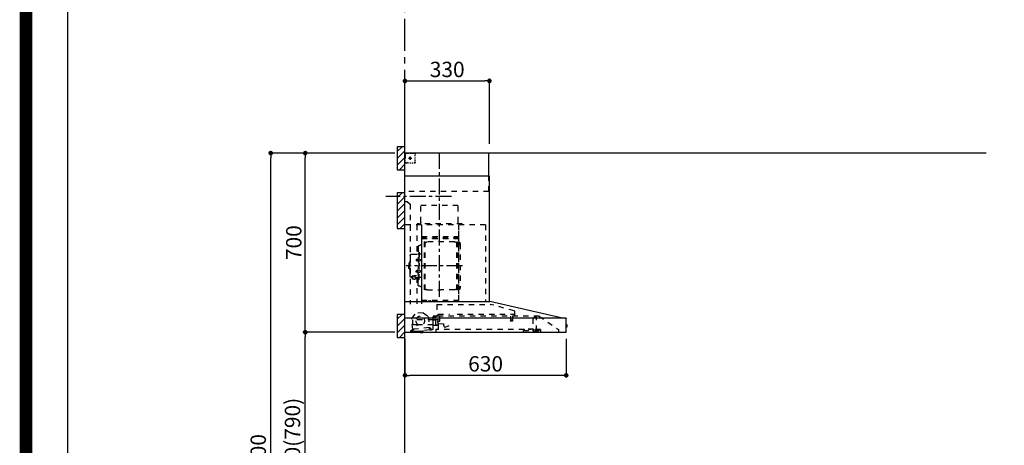
# Model space of a CAD drawing. Extents: x 0 to 26473, y -13 to 8857.
# Drawn here: x 13949 to 17796, y 3293 to 4956 of the extents above; entities that cross this region are included whole.
import ezdxf

# ---------------------------------------------------------------- set-up
doc = ezdxf.new("R2010")
doc.units = 0
doc.header["$LTSCALE"] = 50
doc.header["$MEASUREMENT"] = 0
doc.linetypes.add('CENTER', pattern=[2, 1.25, -0.25, 0.25, -0.25])
doc.linetypes.add('STYLE_03', pattern=[0.416641, 0.208282, -0.208359])
doc.layers.get('0').update_dxf_attribs({"linetype": 'CONTINUOUS'})
doc.layers.get('DEFPOINTS').update_dxf_attribs({"color": 146, "linetype": 'CONTINUOUS'})
for name, color, linetype in [('111-壁仕上', 3, 'CONTINUOUS'), ('150-機器', 8, 'CONTINUOUS'), ('166-寸法B', 11, 'CONTINUOUS'), ('180-補助', 161, 'CONTINUOUS'), ('190-図面外枠', 5, 'CONTINUOUS')]:
    doc.layers.add(name, color=color, linetype=linetype)
doc.styles.add('KH001', font='txt')
doc.dimstyles.new('KH1xx030', dxfattribs={"dimscale": 30, "dimtxt": 2, "dimasz": 0.6, "dimexe": 0.3, "dimexo": 1.2, "dimgap": 0.5, "dimtad": 3, "dimdec": 1, "dimdsep": 46, "dimlunit": 6, "dimtxsty": 'KH001', "dimblk": 'DOT', "dimcen": 1, "dimdle": 1, "dimclrd": 256, "dimclre": 256, "dimclrt": 256, "dimadec": 0, "dimazin": 0, "dimtfac": 1, "dimtdec": 1, "dimtix": 1, "dimtmove": 2, "dimatfit": 3, "dimldrblk": 'CLOSEDBLANK', "dimfxl": 1, "dimtolj": 1, "dimtzin": 0, "dimlwd": -1, "dimlwe": -1, "dimarcsym": 0})

# ---------------------------------------------------------------- blocks, each defined once
blk = doc.blocks.new('A$C5D946DDC')
at = {"layer": '190-図面外枠'}
blk.add_line((271, 350.7), (271, 14349.3), dxfattribs=at)
at = {"layer": 'DEFPOINTS'}
blk.add_lwpolyline([(0, 0), (20790, 0), (20790, 14700), (0, 14700)], close=True, dxfattribs=at)
blk = doc.blocks.new('BETF-901S_700_D')
at = {"layer": '150-機器', "color": 6, "linetype": 'Continuous'}
for p, q in [((-328, 700), (0, 700)), ((-328, 610), (-328, 700)), ((0, 120), (0, 700)), ((-330, 120), (-330, 610)), ((-330, 610), (0, 610)), ((-614.9, 55.3), (-331.1, 120)), ((0, 120), (-330.9, 120)), ((0, 0), (0, 119.2)), ((-630, 1.7), (-630, 53.3)), ((-628.2, 55), (0, 55)), ((-614.9, 55.3), (-615.1, 55.3)), ((-632.5, 29.5), (-632.5, 20.5)), ((-630, 30.5), (-631.5, 30.5)), ((-631.5, 30.5), (-631.5, 19.5)), ((-631.5, 19.5), (-630, 19.5)), ((0, 0), (-628.3, 0))]:
    blk.add_line(p, q, dxfattribs=at)
at = {"layer": '150-機器', "color": 161, "linetype": 'CENTER'}
for p, q in [((-135, 138.6), (-135, 704.1)), ((-224.2, 259.6), (-4.1, 259.6))]:
    blk.add_line(p, q, dxfattribs=at)
at = {"layer": '150-機器', "color": 161, "linetype": 'STYLE_03', "ltscale": 2}
for p, q in [((-36.8, 698), (-33.5, 698)), ((-30.1, 698), (-26.8, 698)), ((-23.5, 698), (-20.1, 698)), ((-16.8, 698), (-13.5, 698)), ((-10.2, 698), (-6.8, 698)), ((-8, 698.8), (-8, 700)), ((-8, 698.8), (-6.6, 698.8)), ((-5.3, 698.8), (-3.9, 698.8)), ((-2.6, 698.8), (-1.2, 698.8)), ((-2, 694.1), (-2, 696.5)), ((-1.2, 691.4), (-1.2, 695.1)), ((-39.8, 688.8), (-39.8, 691.9)), ((-39.8, 682.6), (-39.8, 685.7)), ((-39.8, 676.4), (-39.8, 679.5)), ((-39.8, 670.2), (-39.8, 673.3)), ((-39.8, 664), (-39.8, 667.1)), ((-31.4, 660.2), (-27.1, 660.2)), ((-14.2, 680), (-26.6, 680)), ((-22.7, 660.2), (-18.3, 660.2)), ((-22.1, 679.5), (-22.1, 680.5)), ((-21, 680.5), (-22.1, 680.5)), ((-22.1, 679.5), (-21, 679.5)), ((-21, 680.5), (-20.5, 681)), ((-20.5, 679), (-21, 679.5)), ((-20.5, 682), (-19.5, 682)), ((-20.5, 681), (-20.5, 682)), ((-20.5, 677.9), (-20.5, 679)), ((-19.5, 677.9), (-20.5, 677.9)), ((-20, 685.7), (-20, 673.3)), ((-19.5, 682), (-19.5, 681)), ((-19.5, 681), (-19, 680.5)), ((-19, 679.5), (-19.5, 679)), ((-19.5, 679), (-19.5, 677.9)), ((-18, 680.5), (-19, 680.5)), ((-18, 679.5), (-19, 679.5)), ((-18, 680.5), (-18, 679.5)), ((-12, 662), (-9.9, 662)), ((-8, 660), (-8, 661.2)), ((-8, 661.2), (-6.7, 661.2)), ((-8, 660), (-1.4, 660)), ((-7.8, 662), (-5.6, 662)), ((-5.4, 661.2), (-4, 661.2)), ((-3.5, 662), (-1.4, 662)), ((-2.7, 661.2), (-1.4, 661.2)), ((-2, 689.4), (-2, 691.8)), ((-2, 684.7), (-2, 687.1)), ((-2, 680), (-2, 682.4)), ((-1.4, 662), (0, 662)), ((-1.4, 661.2), (-1.2, 661.2)), ((-1.4, 660), (-1.2, 660)), ((-1.2, 684.1), (-1.2, 687.8)), ((-1.2, 676.7), (-1.2, 680.4)), ((-1.2, 669.4), (-1.2, 673)), ((-1.2, 662), (-1.2, 665.7)), ((-1.2, 661.2), (-1.2, 662)), ((-328, 550), (-328, 610)), ((-328, 550), (0, 550)), ((-10, 510), (-20, 500)), ((-10, 510), (0, 510)), ((-207.6, 495), (-61.6, 495)), ((-207.6, 430), (-207.6, 495)), ((-61.6, 430), (-61.6, 495)), ((-20, 500), (-20, 110)), ((-315, 420), (-315, 120)), ((-315, 420), (0, 420)), ((-223, 423), (-47, 423)), ((-223, 420), (-223, 423)), ((-210, 124.2), (-210, 419)), ((-209.4, 419.6), (-209.4, 124.2)), ((-65.8, 124.1), (-65.8, 419.6)), ((-65, 417.5), (-65, 111.6)), ((-47, 423), (-47, 420)), ((-45.8, 419.6), (-45.8, 305.6)), ((-208.8, 381.6), (-209.4, 381.6)), ((-209.4, 367), (-65.8, 367)), ((-208.8, 381.6), (-208.8, 366.6)), ((-66.4, 373.6), (-208.8, 373.6)), ((-66.4, 366.6), (-208.8, 366.6)), ((-204.5, 166), (-204.5, 353.2)), ((-202.9, 353.6), (-204.1, 353.6)), ((-202.5, 166), (-202.5, 353.2)), ((-202.5, 350.4), (-199.7, 350.4)), ((-199.7, 350.4), (-195.2, 352.9)), ((-193.7, 353.4), (-87.2, 353.4)), ((-81.2, 350.4), (-85.7, 352.9)), ((-78.4, 350.4), (-81.2, 350.4)), ((-78.4, 166), (-78.4, 353.2)), ((-78, 353.6), (-76.8, 353.6)), ((-76.4, 166), (-76.4, 353.2)), ((-215, 346.1), (-215, 173.1)), ((-207, 338.1), (-204.5, 338.1)), ((-58.4, 339.6), (-56.5, 339.6)), ((-55.7, 312.6), (-55.7, 259.6)), ((-55.7, 312.6), (-54.1, 312.6)), ((-52.5, 312.6), (-54.1, 312.6)), ((-54.1, 312.6), (-54.1, 259.6)), ((-51.9, 335), (-51.9, 259.6)), ((-64.4, 305.6), (-57.7, 305.6)), ((-57.2, 286), (-55.7, 286.2)), ((-57.2, 277.2), (-55.7, 277)), ((-55.7, 287.6), (-54.1, 287.6)), ((-51.5, 284.4), (-51.2, 284.4)), ((-51.5, 278.8), (-51.2, 278.8)), ((-51.2, 284.4), (-51.2, 278.8)), ((-51.2, 284.1), (-44.1, 284.1)), ((-51.2, 283.7), (-43.7, 283.7)), ((-51.2, 279.5), (-43.7, 279.5)), ((-51.2, 279.1), (-44.1, 279.1)), ((-26.6, 305.6), (-50.5, 305.6)), ((-44.1, 284.1), (-44.1, 279.1)), ((-44.1, 284.1), (-43.7, 283.7)), ((-44.1, 279.1), (-43.7, 279.5)), ((-43.7, 283.7), (-43.7, 279.5)), ((-20.6, 299.6), (-20.6, 259.6)), ((-19.6, 276.6), (-20.6, 276.6)), ((-18.6, 275.6), (-18.6, 259.6)), ((-17.1, 271.6), (-18.6, 271.6)), ((-15.6, 270.1), (-15.6, 259.6)), ((-57.2, 242), (-55.7, 242.2)), ((-57.2, 233.2), (-55.7, 233)), ((-55.7, 206.6), (-55.7, 259.6)), ((-55.7, 231.6), (-54.1, 231.6)), ((-54.1, 206.6), (-54.1, 259.6)), ((-52.5, 206.6), (-52.5, 259.6)), ((-51.9, 184.2), (-51.9, 259.6)), ((-51.5, 240.4), (-51.2, 240.4)), ((-51.5, 234.8), (-51.2, 234.8)), ((-51.2, 234.8), (-51.2, 240.4)), ((-51.2, 240.1), (-44.1, 240.1)), ((-51.2, 239.7), (-43.7, 239.7)), ((-51.2, 235.5), (-43.7, 235.5)), ((-51.2, 235.1), (-44.1, 235.1)), ((-44.1, 235.1), (-44.1, 240.1)), ((-44.1, 240.1), (-43.7, 239.7)), ((-44.1, 235.1), (-43.7, 235.5)), ((-43.7, 235.5), (-43.7, 239.7)), ((-20.6, 219.6), (-20.6, 259.6)), ((-19.6, 242.6), (-20.6, 242.6)), ((-18.6, 243.6), (-18.6, 259.6)), ((-17.1, 247.6), (-18.6, 247.6)), ((-15.6, 249.1), (-15.6, 259.6)), ((-64.4, 213.6), (-57.7, 213.6)), ((-55.7, 206.6), (-54.1, 206.6)), ((-52.5, 206.6), (-54.1, 206.6)), ((-40.4, 213.6), (-50.5, 213.6)), ((-45.8, 213.6), (-45.8, 110.8)), ((-45.5, 221), (-34.1, 221)), ((-45.5, 220.4), (-34.1, 220.4)), ((-40.4, 214.6), (-40.4, 207.8)), ((-37.9, 217.1), (-37.9, 221)), ((-37.9, 218.4), (-34.1, 218.4)), ((-36.5, 217.5), (-36.5, 218.4)), ((-34.1, 217.7), (-34.1, 218.4)), ((-31.7, 217.5), (-31.7, 218.1)), ((-27.8, 214.6), (-27.8, 207.9)), ((-26.6, 213.6), (-27.8, 213.6)), ((-207, 181.1), (-204.3, 181.1)), ((-202.9, 165.6), (-204.1, 165.6)), ((-202.5, 168.8), (-199.7, 168.8)), ((-199.7, 168.8), (-195.2, 166.2)), ((-193.7, 165.8), (-140.4, 165.8)), ((-87.2, 165.8), (-140.4, 165.8)), ((-81.2, 168.8), (-85.7, 166.2)), ((-78.4, 168.8), (-81.2, 168.8)), ((-78, 165.6), (-76.8, 165.6)), ((-58.4, 179.6), (-56.5, 179.6)), ((-210, 124.1), (-66.4, 124.1)), ((-210, 123.5), (-66.4, 123.5)), ((-100.4, 121.5), (-100.4, 123.5)), ((-100.4, 121.5), (-91.2, 121.5)), ((-99.8, 121.5), (-99.8, 123.5)), ((-91.8, 121.5), (-91.8, 123.5)), ((-91.2, 121.5), (-91.2, 123.5)), ((-428.4, 82.4), (-428.4, 65.5)), ((-427.1, 84.1), (-334.9, 108.4)), ((-123.8, 108.4), (-334.9, 108.4)), ((-123.8, 108.4), (-123.8, 63)), ((-523.8, 63.2), (-600, 11)), ((-523.8, 63.2), (-129.9, 63.2)), ((-514, 5.1), (-514, 63.2)), ((-514, 62.2), (-513.8, 62.2)), ((-510.2, 62.2), (-513.8, 62.2)), ((-501.3, 56.1), (-509.9, 62.1)), ((-500, 53.6), (-500, 5.9)), ((-429.3, 64.6), (-433.6, 64.6)), ((-427.2, 63.7), (-427.2, 71.2)), ((-204.2, 71.2), (-427.2, 71.2)), ((-420.5, 46.9), (-420.5, 44.5)), ((-420.2, 47.2), (-412.2, 47.2)), ((-412.3, 44.2), (-420.2, 44.2)), ((-419.7, 63.2), (-419.7, 48.2)), ((-412.7, 63.2), (-412.7, 48.2)), ((-412, 46.9), (-412, 44.5)), ((-129.2, 71.2), (-174.2, 71.2)), ((-136.5, 43.7), (-136.5, 63.2)), ((-129.5, 42.5), (-136, 43.1)), ((-130.8, 10.8), (-130.8, 40.8)), ((-130.1, 63), (-110.4, 63)), ((-129.8, 32.3), (-128.9, 41.9)), ((-129.5, 27.7), (-129.5, 48.8)), ((-129.2, 63.7), (-129.2, 71.2)), ((-124.1, 49.6), (-128.9, 49.6)), ((-123, 48.5), (-113.5, 48.5)), ((-110.4, 62), (-121.7, 62)), ((-119.3, 46.8), (-119.4, 46.7)), ((-119.4, 46.7), (-119.4, 46.5)), ((-119.4, 46.5), (-119.4, 28.5)), ((-119.2, 46.9), (-119.3, 46.8)), ((-119.1, 47), (-119.2, 46.9)), ((-118.9, 47), (-119.1, 47)), ((-118.9, 47), (-118.9, 47)), ((-118.9, 47), (-118.9, 47)), ((-118.9, 47), (-110.7, 47)), ((-111.5, 50.5), (-111.5, 54.5)), ((-110.2, 47.5), (-110.2, 56)), ((-110.2, 49), (-31, 49)), ((-110.2, 26.5), (-110.2, 46.5)), ((-109.5, 12.1), (-109.5, 61.1)), ((-91, 61.2), (-95.7, 17.3)), ((-71.5, 76.3), (-91, 61.2)), ((-71.5, 76.3), (-42, 73.2)), ((-26.1, 54.2), (-42, 73.2)), ((-30.8, 10.3), (-26.1, 54.2)), ((-30.5, 34), (-30.5, 48.5)), ((-600, 11), (-600, 0)), ((-530, 10.2), (-530, 1.4)), ((-530, 10.2), (-501.6, 10.2)), ((-519.7, 7.9), (-524, 6.3)), ((-524, 5), (-524, 6.3)), ((-524, 5), (-510.1, 5)), ((-522, 3.3), (-514.6, 3.3)), ((-519.7, 7.9), (-510.1, 7.9)), ((-514, 6.1), (-512.8, 6.1)), ((-509, 6.1), (-512.8, 6.1)), ((-512.8, 5.1), (-512.8, 6.1)), ((-510.1, 8.3), (-510.1, 10.2)), ((-510.1, 8.2), (-510.1, 5)), ((-502.6, 4), (-509, 6.1)), ((-501.6, 11.7), (-501.6, 7)), ((-501.6, 11.7), (-465.6, 11.7)), ((-463.6, 7), (-501.6, 7)), ((-492.9, 11.7), (-492.9, 12.7)), ((-483.9, 12.7), (-492.9, 12.7)), ((-483.9, 11.7), (-483.9, 12.7)), ((-465.6, 11.7), (-465.6, 7)), ((-465.6, 10.2), (-120, 10.2)), ((-463.6, 0), (-463.6, 7)), ((-171, 24.6), (-155.8, 19)), ((-155, 19.4), (-150.4, 32.2)), ((-148.5, 33.4), (-130.4, 31.8)), ((-119.9, 28), (-123, 28)), ((-120, 10.2), (-120, 2)), ((-119.8, 28), (-119.7, 28)), ((-119.7, 28), (-119.6, 28)), ((-119.6, 28), (-119.5, 28.1)), ((-119.5, 28.1), (-119.4, 28.1)), ((-119.4, 28.1), (-119.3, 28.1)), ((-119.3, 28.1), (-119.2, 28.1)), ((-111.6, 28.1), (-119.2, 28.1)), ((-111.6, 28.1), (-111.6, 28.1)), ((-111.6, 28.1), (-111.6, 28)), ((-111.6, 28), (-111.5, 27.9)), ((-111.5, 27.9), (-111.5, 27.8)), ((-111.5, 27.5), (-111.5, 27.8)), ((-111.5, 27.8), (-111.5, 27.8)), ((-109.5, 26), (-110, 26)), ((-109.5, 29), (-48, 29)), ((-103.4, 9.9), (-108, 10.4)), ((-96.9, 9.3), (-103.4, 9.9)), ((-101.2, 11.7), (-101, 13.7)), ((-95.9, 17.1), (-99.6, 17.5)), ((-99.6, 12.6), (-99.3, 15.5)), ((-99.3, 15.5), (-95.6, 15.1)), ((-96.9, 9.3), (-32.3, 2.3)), ((-94.7, 15.9), (-94.5, 18)), ((-94.5, 18), (-32.8, 11.5)), ((-70.3, -0.6), (-70.2, 0)), ((-69.6, 5.8), (-70.2, 0.4)), ((-70.2, 0.4), (-70.2, 0.4)), ((-70.2, 0), (-70.2, 0.4)), ((-69.1, 6.3), (-69.6, 5.8)), ((-59.7, 4.8), (-69.6, 5.8)), ((-60.3, -0.7), (-60.2, 0)), ((-60.2, 0), (-59.7, 4.8)), ((-59.7, 4.8), (-60.1, 5.3)), ((-47.5, 28.5), (-47.5, 27)), ((-47, 26.5), (-46.5, 26.5)), ((-46, 27), (-46, 28.5)), ((-45.5, 29), (-35.5, 29)), ((-32.8, 11.5), (-33.1, 9.3)), ((-32.4, 8.4), (-24.2, 7.5)), ((-20.9, 1.1), (-32.3, 2.3)), ((-27, 9.7), (-30.7, 10.1)), ((-28.7, 8), (-29, 5)), ((-22.4, 5.3), (-22.6, 3.3)), ((-60.4, -1.7), (-70.3, -0.6)), ((-66.3, -2), (-66.3, -2)), ((-66.3, -2), (-66.3, -2)), ((-66.3, -2), (-66.2, -2)), ((-66.2, -2), (-66.2, -2)), ((-66.2, -2), (-66.2, -2)), ((-66.2, -2), (-66.1, -2)), ((-66.1, -2), (-66.1, -2)), ((-66.1, -2), (-66, -2)), ((-66, -2), (-66, -1.8)), ((-64.8, -2), (-64.9, -2.2)), ((-64.9, -2.2), (-64.8, -2.2)), ((-64.8, -2.2), (-64.8, -2.2)), ((-64.8, -2.2), (-64.7, -2.2)), ((-64.7, -2.2), (-64.7, -2.2)), ((-64.7, -2.2), (-64.7, -2.2)), ((-64.7, -2.2), (-64.6, -2.2)), ((-64.6, -2.2), (-64.6, -2.2)), ((-64.6, -2.2), (-64.6, -2.2)), ((-60.4, -1.7), (-60.3, -0.7)), ((-60.3, -0.7), (-60.3, -0.7))]:
    blk.add_line(p, q, dxfattribs=at)
for points in [[(-27.8, 214.6, 0.186247), (-28.3, 215.8, 0.110078), (-29.7, 216.8, 0.067057), (-31.7, 217.5, 0.051441), (-34.1, 217.7, 0.049966), (-36.6, 217.5, 0.061355), (-38.6, 216.8, 0.095508), (-40, 215.8, 0.168258), (-40.4, 214.6)], [(-27.9, 214.7, 0.058494), (-27.1, 215.4, 0.161891), (-26.5, 216.9, 0.176663), (-27.1, 218.5, 0.111071), (-28.8, 219.8, 0.07019), (-31.2, 220.7, 0.054584), (-34.1, 221)], [(-26.6, 216.6, 0.138889), (-27.1, 217.9, 0.111071), (-28.8, 219.2, 0.07019), (-31.2, 220.1, 0.054584), (-34.1, 220.4)], [(-29.6, 216.8, 0.081284), (-29.9, 217.1, 0.106726), (-30.9, 217.8, 0.060563), (-32.4, 218.2, 0.045333), (-34.1, 218.4)]]:
    blk.add_lwpolyline(points, format="xyb", dxfattribs=at)
blk.add_lwpolyline([(-40.4, 207.8), (-40.3, 207.8), (-40.2, 207.7), (-40.1, 207.7), (-40, 207.6), (-39.9, 207.6), (-39.8, 207.5), (-39.7, 207.5), (-39.6, 207.4), (-39.5, 207.4), (-39.4, 207.3), (-39.3, 207.3), (-39.2, 207.3), (-39.1, 207.2), (-39, 207.2), (-38.9, 207.1), (-38.8, 207.1), (-38.7, 207.1), (-38.7, 207), (-38.6, 207), (-38.5, 206.9), (-38.3, 206.9), (-38.2, 206.8), (-38.1, 206.8), (-37.9, 206.8), (-37.8, 206.7), (-37.7, 206.7), (-37.5, 206.7), (-37.4, 206.6), (-37.2, 206.6), (-37.1, 206.6), (-37, 206.6), (-36.8, 206.5), (-36.7, 206.5), (-36.6, 206.5), (-36.4, 206.5), (-36.3, 206.5), (-36.1, 206.5), (-36, 206.5), (-35.9, 206.5), (-35.7, 206.5), (-35.6, 206.5), (-35.4, 206.5), (-35.3, 206.5), (-35.1, 206.6), (-35, 206.6), (-34.8, 206.6), (-34.7, 206.7), (-34.5, 206.7), (-34.4, 206.7), (-34.3, 206.8), (-34.1, 206.8), (-34, 206.9), (-33.8, 206.9), (-33.7, 207), (-33.5, 207), (-33.4, 207.1), (-33.3, 207.2), (-33.1, 207.2), (-33, 207.3), (-32.8, 207.4), (-32.7, 207.4), (-32.7, 207.5), (-32.6, 207.5), (-32.5, 207.6), (-32.4, 207.6), (-32.3, 207.7), (-32.2, 207.7), (-32.1, 207.7), (-32.1, 207.8), (-32, 207.8), (-31.9, 207.9), (-31.8, 207.9), (-31.7, 208), (-31.6, 208), (-31.5, 208), (-31.4, 208.1), (-31.4, 208.1), (-31.3, 208.1), (-31.2, 208.1), (-31.1, 208.2), (-31, 208.2), (-30.9, 208.2), (-30.7, 208.2), (-30.6, 208.2), (-30.5, 208.2), (-30.4, 208.2), (-30.3, 208.2), (-30.1, 208.2), (-30, 208.2), (-29.9, 208.2), (-29.8, 208.2), (-29.7, 208.2), (-29.5, 208.2), (-29.4, 208.2), (-29.3, 208.1), (-29.2, 208.1), (-29.1, 208.1), (-28.9, 208.1), (-28.8, 208), (-28.7, 208), (-28.7, 208), (-28.7, 208), (-28.6, 208), (-28.6, 208), (-28.6, 208), (-28.6, 208), (-28.6, 208), (-28.5, 207.9), (-28.5, 207.9), (-28.5, 207.9), (-28.5, 207.9), (-28.4, 207.9), (-28.4, 207.9), (-28.4, 207.9), (-28.4, 207.9), (-28.4, 207.9), (-28.3, 207.9), (-28.3, 207.9), (-28.3, 207.9), (-28.3, 207.9), (-28.3, 207.9), (-28.3, 207.9), (-28.2, 207.9), (-28.2, 207.9), (-28.2, 207.9), (-28.2, 207.9), (-28.2, 207.9), (-28.2, 207.9), (-28.2, 207.9), (-28.2, 207.9), (-28.2, 207.9), (-28.2, 207.9), (-28.2, 207.9), (-28.1, 207.9), (-28.1, 207.9), (-28.1, 207.9), (-28.1, 207.9), (-28.1, 207.9), (-28.1, 207.9), (-28.1, 207.9)], dxfattribs=at)
for centre, radius in [((-20, 680), 3.5), ((-59.9, 44.8), 17.5)]:
    blk.add_circle(centre, radius, dxfattribs=at)
for centre, radius, start, end in [((-36.8, 695), 3, 90, 180), ((-3.5, 696.5), 1.5, 0, 90), ((-35.8, 664.2), 4, 180, 270), ((-14, 662.2), 2, 270, 354.2894), ((-1.2, 661.2), 1.2, 270, 0), ((-217.6, 430), 10, 315.573, 0), ((-51.6, 430), 10, 180, 224.427), ((-207, 346.1), 8, 124.0558, 270), ((-212.6, 354.4), 2, 304.0558, 0), ((-208.8, 367.2), 0.6, 180, 270), ((-204.1, 353.2), 0.4, 90, 180), ((-202.9, 353.2), 0.4, 0, 90), ((-193.7, 350.4), 3, 90, 120), ((-87.2, 350.4), 3, 60, 90), ((-78, 353.2), 0.4, 90, 180), ((-76.8, 353.2), 0.4, 0, 90), ((-58.4, 345.6), 6, 180, 270), ((-56.5, 335), 4.6, 0, 90), ((-47, 281.6), 12, 164.5, 195.5), ((-57, 284.4), 1.6, 95, 164.5), ((-57, 278.8), 1.6, 195.5, 265), ((-57.7, 307.6), 2, 270, 0), ((-50.5, 307.6), 2, 180, 270), ((-51.5, 284.9), 0.48, 180, 270), ((-51.5, 278.3), 0.48, 90, 180), ((-26.6, 299.6), 6, 0, 90), ((-19.6, 275.6), 1, 0, 90), ((-17.1, 270.1), 1.5, 0, 90), ((-47, 237.6), 12, 164.5, 195.5), ((-57, 240.4), 1.6, 95, 164.5), ((-57, 234.8), 1.6, 195.5, 265), ((-51.5, 240.9), 0.48, 180, 270), ((-51.5, 234.3), 0.48, 90, 180), ((-19.6, 243.6), 1, 270, 0), ((-17.1, 249.1), 1.5, 270, 0), ((-57.7, 211.6), 2, 0, 90), ((-50.5, 211.6), 2, 90, 180), ((-26.6, 219.6), 6, 270, 0), ((-207, 173.1), 8, 90, 235.9442), ((-212.6, 164.8), 2, 0, 55.9442), ((-204.1, 166), 0.4, 180, 270), ((-202.9, 166), 0.4, 270, 0), ((-193.7, 168.8), 3, 240, 270), ((-87.2, 168.8), 3, 270, 300), ((-78, 166), 0.4, 180, 270), ((-76.8, 166), 0.4, 270, 0), ((-58.4, 173.6), 6, 90, 180), ((-56.5, 184.2), 4.6, 270, 0), ((-330.9, 119.2), 0.8, 90, 102.8356), ((-210, 124.1), 0.6, 180, 270), ((-100.4, 123.5), 0.6, 0, 90), ((-91.2, 123.5), 0.6, 90, 180), ((-66.4, 124.1), 0.6, 270, 0), ((-0.8, 119.2), 0.8, 0, 90), ((-426.7, 82.4), 1.7, 104.7936, 180), ((-510.2, 61.7), 0.5, 55.008, 90), ((-503, 53.6), 3, 0, 55.008), ((-429.3, 65.5), 0.9, 270, 0), ((-426.7, 63.7), 0.5, 180, 270), ((-420, 46.9), 0.5, 120, 180), ((-420, 44.5), 0.5, 180, 245.4665), ((-420.7, 48.2), 1, 300, 360), ((-416.2, 52.7), 9.53, 245.4665, 294.5335), ((-411.7, 48.2), 1, 180, 240), ((-412.5, 46.9), 0.5, 0, 60), ((-412.5, 44.5), 0.5, 294.5335, 360), ((-135.9, 43.7), 0.6, 180, 265), ((-129.7, 63.7), 0.5, 270, 0), ((-129, 48.8), 0.5, 140.2849, 180), ((-129.5, 41.9), 0.6, 355, 85), ((-126.5, 46.7), 3.75, 130.6483, 140.2849), ((-126.5, 46.7), 3.75, 39.7151, 49.3517), ((-124, 48.8), 0.5, 9.9823, 39.7151), ((-123, 49), 0.5, 189.9796, 270.0029), ((-113.5, 50.5), 2, 270, 0), ((-110, 54.5), 1.5, 90, 180), ((-110.7, 47.5), 0.5, 270, 0), ((-110.7, 46.5), 0.5, 0, 90), ((-110.4, 61.1), 0.9, 0, 90), ((-32, 48.5), 0.5, 90, 180), ((-31, 48.5), 0.5, 0, 90), ((-528.8, 1.4), 1.2, 180, 270), ((-514.6, 5.1), 1.8, 270, 0), ((-502, 5.9), 2, 251.5651, 0), ((-155.6, 19.6), 0.6, 250, 340), ((-148.7, 31.6), 1.8, 85, 160), ((-130.2, 10.8), 0.6, 180, 270), ((-130.4, 32.4), 0.6, 265, 355), ((-129, 27.7), 0.5, 180, 219.7151), ((-126.5, 29.7), 3.75, 219.7151, 320.2849), ((-124, 27.7), 0.5, 320.2849, 350.0177), ((-123, 27.5), 0.5, 90.0016, 170.0187), ((-121.8, 2), 1.8, 270, 0), ((-119.9, 28.5), 0.5, 270, 0), ((-110, 27.5), 1.5, 180, 270), ((-109.7, 26.5), 0.5, 180, 270), ((-107.8, 12.1), 1.7, 180, 263.9), ((-103.2, 11.9), 2, 263.9, 353.9), ((-99, 13.5), 2, 83.9, 173.9), ((-96.6, 12.2), 3, 173.9, 263.9), ((-95.9, 17.3), 0.2, 263.9, 353.9), ((-95.5, 15.9), 0.8, 263.9, 353.9), ((-48, 28.5), 0.5, 0, 90), ((-47, 27), 0.5, 180, 270), ((-46.5, 27), 0.5, 270, 0), ((-45.5, 28.5), 0.5, 90, 180), ((-35.5, 34), 5, 270, 0), ((-32.3, 9.2), 0.8, 173.9, 263.9), ((-32, 5.3), 3, 263.9, 353.9), ((-30.6, 10.3), 0.2, 173.9, 263.9), ((-24.4, 5.5), 2, 353.9, 83.9), ((-20.6, 3.1), 2, 173.9, 263.9), ((-64.1, 10.8), 13, 241.5427, 259.9226), ((-64.1, 10.8), 12.8, 261.2063, 266.5937), ((-64.1, 10.8), 13, 267.8774, 286.2573)]:
    blk.add_arc(centre, radius, start, end, dxfattribs=at)
at = {"layer": '150-機器', "color": 6, "linetype": 'Continuous'}
for centre, radius, start, end in [((-628.3, 53.3), 1.7, 90, 180), ((-614.7, 53.7), 1.6, 102.8356, 127.0813), ((-631.5, 29.5), 1, 90.2728, 180), ((-631.5, 20.5), 1, 180, 269.7272), ((-628.3, 1.7), 1.7, 180, 270)]:
    blk.add_arc(centre, radius, start, end, dxfattribs=at)
at = {"layer": 'DEFPOINTS', "linetype": 'CENTER'}
blk.add_line((-181.1, 530), (74.9, 530), dxfattribs=at)
blk = doc.blocks.new('_Dot')
at = {"color": 0, "linetype": 'ByBlock', "lineweight": -2}
blk.add_line((-0.5, 0), (-1, 0), dxfattribs=at)
at = {"color": 0, "linetype": 'ByBlock', "const_width": 0.5}
blk.add_lwpolyline([(-0.25, 0, 1), (0.25, 0, 1)], format="xyb", close=True, dxfattribs=at)
blk = doc.blocks.new('*D131')
at = {"layer": '166-寸法B', "transparency": 16777216}
for p, q in [((15414.9, 3735.1), (15055.8, 3735.1)), ((15064.8, 2913.1), (15064.8, 3717.1)), ((15418.3, 2895.1), (15055.8, 2895.1))]:
    blk.add_line(p, q, dxfattribs=at)
at = {"layer": 'DEFPOINTS', "color": 0, "transparency": 16777216}
for p in [(15064.8, 3735.1), (15450.9, 3735.1), (15454.3, 2895.1)]:
    blk.add_point(p, dxfattribs=at)
at = {"layer": '166-寸法B', "transparency": 16777216, "xscale": 18, "yscale": 18, "zscale": 18}
for p, rotation in [((15064.8, 3735.1), 90), ((15064.8, 2895.1), 270)]:
    blk.add_blockref('_Dot', p, dxfattribs=dict(at, rotation=rotation))
at = {"layer": '166-寸法B', "transparency": 16777216, "insert": (15014.8, 3315.1), "char_height": 60, "attachment_point": 5, "rotation": 90, "style": 'KH001'}
blk.add_mtext('\\A1;840(790)', dxfattribs=at)
blk = doc.blocks.new('_ClosedBlank')
at = {"color": 0, "linetype": 'ByBlock', "lineweight": -2}
for p, q in [((-1, 0.17), (0, 0)), ((-1, 0.17), (-1, -0.17)), ((0, 0), (-1, -0.17))]:
    blk.add_line(p, q, dxfattribs=at)
blk = doc.blocks.new('*D132')
at = {"layer": '166-寸法B', "transparency": 16777216}
for p, q in [((15414.3, 4435.1), (15055.8, 4435.1)), ((15064.8, 3753.1), (15064.8, 4417.1)), ((15414.9, 3735.1), (15055.8, 3735.1))]:
    blk.add_line(p, q, dxfattribs=at)
at = {"layer": 'DEFPOINTS', "color": 0, "transparency": 16777216}
for p in [(15064.8, 4435.1), (15450.3, 4435.1), (15450.9, 3735.1)]:
    blk.add_point(p, dxfattribs=at)
at = {"layer": '166-寸法B', "transparency": 16777216, "xscale": 18, "yscale": 18, "zscale": 18}
for p, rotation in [((15064.8, 4435.1), 90), ((15064.8, 3735.1), 270)]:
    blk.add_blockref('_Dot', p, dxfattribs=dict(at, rotation=rotation))
at = {"layer": '166-寸法B', "transparency": 16777216, "insert": (15019.8, 4085.1), "char_height": 60, "attachment_point": 5, "rotation": 90, "style": 'KH001'}
blk.add_mtext('\\A1;700', dxfattribs=at)
blk = doc.blocks.new('*D133')
at = {"layer": '166-寸法B', "transparency": 16777216}
for p, q in [((15414.9, 4435.1), (14920.8, 4435.1)), ((14929.8, 2053.1), (14929.8, 4417.1)), ((15418.3, 2035.1), (14920.8, 2035.1))]:
    blk.add_line(p, q, dxfattribs=at)
at = {"layer": 'DEFPOINTS', "color": 0, "transparency": 16777216}
for p in [(14929.8, 4435.1), (15450.9, 4435.1), (15454.3, 2035.1)]:
    blk.add_point(p, dxfattribs=at)
at = {"layer": '166-寸法B', "transparency": 16777216, "xscale": 18, "yscale": 18, "zscale": 18}
for p, rotation in [((14929.8, 4435.1), 90), ((14929.8, 2035.1), 270)]:
    blk.add_blockref('_Dot', p, dxfattribs=dict(at, rotation=rotation))
at = {"layer": '166-寸法B', "transparency": 16777216, "insert": (14881, 3235.1), "char_height": 60, "attachment_point": 5, "rotation": 90, "style": 'KH001'}
blk.add_mtext('\\A1;2,400', dxfattribs=at)
blk = doc.blocks.new('*D300')
at = {"layer": '166-寸法B', "transparency": 16777216}
for p, q in [((15454.3, 4471.1), (15454.3, 4726)), ((15472.3, 4717), (15766.3, 4717)), ((15784.3, 4471.1), (15784.3, 4726))]:
    blk.add_line(p, q, dxfattribs=at)
at = {"layer": 'DEFPOINTS', "color": 0, "transparency": 16777216}
for p in [(15784.3, 4717), (15454.3, 4435.1), (15784.3, 4435.1)]:
    blk.add_point(p, dxfattribs=at)
at = {"layer": '166-寸法B', "transparency": 16777216, "xscale": 18, "yscale": 18, "zscale": 18, "rotation": 180}
blk.add_blockref('_Dot', (15454.3, 4717), dxfattribs=at)
at = {"layer": '166-寸法B', "transparency": 16777216, "xscale": 18, "yscale": 18, "zscale": 18}
blk.add_blockref('_Dot', (15784.3, 4717), dxfattribs=at)
at = {"layer": '166-寸法B', "transparency": 16777216, "insert": (15619.3, 4762), "char_height": 60, "attachment_point": 5, "style": 'KH001'}
blk.add_mtext('\\A1;330', dxfattribs=at)
blk = doc.blocks.new('*D301')
at = {"layer": '166-寸法B', "transparency": 16777216}
for p, q in [((15454.3, 3708.8), (15454.3, 3557.8)), ((16084.3, 3708.8), (16084.3, 3557.8)), ((16066.3, 3566.8), (15472.3, 3566.8))]:
    blk.add_line(p, q, dxfattribs=at)
at = {"layer": 'DEFPOINTS', "color": 0, "transparency": 16777216}
for p in [(15454.3, 3744.8), (16084.3, 3744.8), (15454.3, 3566.8)]:
    blk.add_point(p, dxfattribs=at)
at = {"layer": '166-寸法B', "transparency": 16777216, "xscale": 18, "yscale": 18, "zscale": 18, "rotation": 180}
blk.add_blockref('_Dot', (15454.3, 3566.8), dxfattribs=at)
at = {"layer": '166-寸法B', "transparency": 16777216, "xscale": 18, "yscale": 18, "zscale": 18}
blk.add_blockref('_Dot', (16084.3, 3566.8), dxfattribs=at)
at = {"layer": '166-寸法B', "transparency": 16777216, "insert": (15769.3, 3611.8), "char_height": 60, "attachment_point": 5, "style": 'KH001'}
blk.add_mtext('\\A1;630', dxfattribs=at)

msp = doc.modelspace()

# ---------------------------------------------------------------- hatches: boundary and pattern name
at = {"layer": '180-補助'}
h = msp.add_hatch(dxfattribs=at)
h.set_pattern_fill('ANSI31', color=256, scale=150, style=0)
h.set_pattern_definition([(45, (-439316.198, 4272.875), (-13.25825215, 13.25825215), [])])
h.paths.add_polyline_path([(15424.34, 4370.11), (15454.34, 4370.11), (15454.34, 4460.11), (15424.34, 4460.11)])
h = msp.add_hatch(dxfattribs=at)
h.set_pattern_fill('ANSI31', color=256, scale=150, style=0)
h.set_pattern_definition([(45, (-439316.198, 4092.875), (-13.25825215, 13.25825215), [])])
h.paths.add_polyline_path([(15424.34, 4140.11), (15454.34, 4140.11), (15454.34, 4280.11), (15424.34, 4280.11)])
h = msp.add_hatch(dxfattribs=at)
h.set_pattern_fill('ANSI31', color=256, scale=150, style=0)
h.set_pattern_definition([(45, (-439316.198, 3617.875), (-13.25825215, 13.25825215), [])])
h.paths.add_polyline_path([(15424.34, 3715.11), (15454.34, 3715.11), (15454.34, 3805.11), (15424.34, 3805.11)])

# ---------------------------------------------------------------- linework, layer by layer
at = {"layer": '111-壁仕上', "color": 253, "linetype": 'CENTER', "ltscale": 2}
msp.add_line((15454.34, 4435.11), (15454.34, 5692.57), dxfattribs=at)
at = {"layer": '111-壁仕上', "ltscale": 2}
for p in [(15454.34, 2035.11), (17724.79, 4435.11)]:
    msp.add_line(p, (15454.34, 4435.11), dxfattribs=at)
at = {"layer": '150-機器', "color": 253, "linetype": 'Continuous'}
for points in [[(15424.34, 4370.11), (15454.34, 4370.11), (15454.34, 4460.11), (15424.34, 4460.11)], [(15424.34, 4140.11), (15454.34, 4140.11), (15454.34, 4280.11), (15424.34, 4280.11)], [(15424.34, 3715.11), (15454.34, 3715.11), (15454.34, 3805.11), (15424.34, 3805.11)]]:
    msp.add_lwpolyline(points, close=True, dxfattribs=at)
at = {"layer": 'DEFPOINTS', "color": 1, "const_width": 50}
msp.add_lwpolyline([(13973.99, 11.97), (26447.97, 11.97), (26447.97, 8831.97), (13973.99, 8831.97)], close=True, dxfattribs=at)

# ---------------------------------------------------------------- block references
at = {"layer": '150-機器', "xscale": -1}
msp.add_blockref('BETF-901S_700_D', (15454.34, 3735.11), dxfattribs=at)
at = {"layer": '190-図面外枠', "xscale": 0.599999999976717, "yscale": 0.599999999976717, "zscale": 0.599999999976717}
msp.add_blockref('A$C5D946DDC', (13973.99, 0), dxfattribs=at)

# ---------------------------------------------------------------- dimensions: what is measured, and where the dimension line sits
at = {"layer": '166-寸法B'}
for base, p1, p2, picture, middle in [((15784.34, 4717), (15454.34, 4435.11), (15784.34, 4435.11), '*D300', (15619.34, 4762)), ((15454.34, 3566.8), (16084.34, 3744.8), (15454.34, 3744.8), '*D301', (15769.34, 3611.8))]:
    dim = msp.add_linear_dim(base=base, p1=p1, p2=p2, dimstyle='KH1xx030', dxfattribs=at)
    dim.commit()
    dim.dimension.update_dxf_attribs({"geometry": picture, "text_midpoint": middle})
dim = msp.add_linear_dim(base=(14929.79, 4435.11), p1=(15454.34, 2035.11), p2=(15450.88, 4435.11), angle=90, dimstyle='KH1xx030', dxfattribs=at)
dim.commit()
dim.dimension.update_dxf_attribs({"geometry": '*D133', "text_midpoint": (14880.98, 3235.11)})
for base, p1, p2, override, picture, middle in [((15064.79, 4435.11), (15450.88, 3735.11), (15450.34, 4435.11), {"dimpost": ''}, '*D132', (15019.79, 4085.11)), ((15064.79, 3735.11), (15454.34, 2895.11), (15450.88, 3735.11), {"dimpost": '(790)'}, '*D131', (15014.78, 3315.11))]:
    dim = msp.add_linear_dim(base=base, p1=p1, p2=p2, angle=90, dimstyle='KH1xx030', override=override, dxfattribs=at)
    dim.commit()
    dim.dimension.update_dxf_attribs({"geometry": picture, "text_midpoint": middle})

doc.saveas('drawing.dxf')
